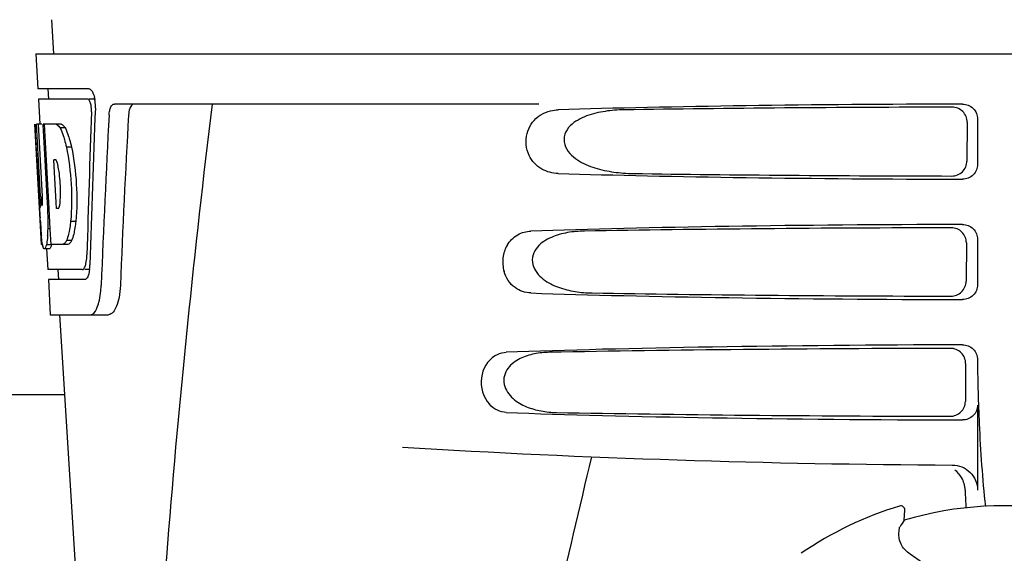
# Model space of a CAD drawing. Units: millimetres. Extents: x 18687 to 23553, y 1675 to 8407.
# Drawn here: x 19564 to 19662, y 6508 to 6561 of the extents above; entities that cross this region are included whole.
import ezdxf

# ---------------------------------------------------------------- set-up
doc = ezdxf.new("R2010")
doc.units = ezdxf.units.MM

# ---------------------------------------------------------------- blocks, each defined once
blk = doc.blocks.new('A$C7E9E49E5')
for p, q in [((414.21, 690.41), (414.398, 687)), ((412.649, 687), (412.843, 683.5)), ((412.651, 687), (605.35, 687)), ((417.964, 683.5), (412.843, 683.5)), ((413.844, 683.5), (413.899, 682.5)), ((412.897, 682.5), (413.036, 679.988)), ((417.8, 682.5), (412.897, 682.5)), ((418.58, 682.5), (417.964, 682.5)), ((462.754, 682), (420.476, 682)), ((413.012, 671.637), (412.549, 680)), ((412.559, 680), (412.549, 680)), ((413.12, 672.817), (412.722, 680)), ((413.243, 680), (412.722, 680)), ((413.096, 676.374), (412.895, 680)), ((415.17, 680), (413.364, 680)), ((413.368, 679.928), (413.364, 680)), ((413.703, 676.396), (413.501, 680)), ((505.453, 680.192), (505.428, 676.315)), ((506.495, 680.503), (506.495, 675.997)), ((413.566, 676.389), (413.368, 679.928)), ((415.576, 679.612), (415.062, 679.612)), ((416.205, 677.714), (415.688, 677.714)), ((413.294, 672.817), (413.096, 676.374)), ((413.6, 675.773), (413.566, 676.389)), ((413.737, 675.78), (413.703, 676.396)), ((414.629, 676.448), (414.425, 676.448)), ((414.461, 675.821), (414.425, 676.448)), ((413.803, 672.133), (413.6, 675.773)), ((413.94, 672.14), (413.737, 675.78)), ((414.666, 672.181), (414.461, 675.821)), ((413.831, 671.637), (413.803, 672.133)), ((413.968, 671.644), (413.94, 672.14)), ((414.698, 671.598), (414.666, 672.181)), ((413.201, 668), (412.997, 671.677)), ((413.265, 671.86), (413.241, 671.86)), ((413.969, 671.637), (413.831, 671.637)), ((413.974, 671.546), (413.968, 671.644)), ((414.086, 669.533), (413.974, 671.546)), ((414.902, 671.598), (414.698, 671.598)), ((413.083, 670.429), (413.069, 670.664)), ((416.63, 670.281), (416.113, 670.281)), ((414.085, 669.549), (413.858, 669.549)), ((414.172, 668), (414.086, 669.533)), ((416.214, 668.383), (415.699, 668.383)), ((506.495, 668.503), (506.495, 663.997)), ((413.307, 668), (413.201, 668)), ((413.992, 667.578), (413.49, 667.578)), ((414.205, 667.95), (413.702, 667.95)), ((413.723, 667.563), (413.837, 665.5)), ((415.848, 668), (414.172, 668)), ((505.377, 668.17), (505.352, 664.338)), ((417.271, 665.5), (413.837, 665.5)), ((414.84, 665.5), (414.895, 664.5)), ((418.029, 665.5), (417.542, 665.5)), ((413.893, 664.5), (414.087, 661)), ((417.542, 664.5), (413.893, 664.5)), ((414.087, 661), (419.877, 661)), ((414.996, 661), (417.389, 623.245)), ((506.495, 656.503), (506.495, 656.236)), ((505.3, 656.147), (505.276, 652.36)), ((415.503, 653), (327.497, 653)), ((506.495, 651.997), (506.495, 643.512)), ((498.724, 641.928), (498.724, 641.928)), ((499.19, 640.502), (499.24, 641.526)), ((488.916, 637.212), (488.916, 637.212))]:
    blk.add_line(p, q)
for centre, radius, start, end in [((415.037, 681.857), 3.538, 10.47606, 12.85927), ((414.665, 681.788), 3.917, 7.45639, 10.47734), ((414.482, 681.763), 4.101, 4.95002, 7.47434), ((414.4, 681.756), 4.183, 0.11113, 4.95563), ((1459.554, 555.034), 1037.132, 172.968171, 177.833615), ((414.71, 681.755), 3.874, 357.61967, 0.12829), ((1544.449, 618.628), 1124.291, 176.824599, 177.69133), ((413.804, 678.417), 2.137, 33.99566, 36.17767), ((403.773, 673.656), 11.299, 8.21345, 11.15997), ((402.21, 672.245), 11.099, 2.0853, 2.95432), ((411.585, 672.463), 3.489, 354.00085, 355.7342), ((404.297, 673.113), 10.806, 355.17268, 358.17287), ((619.326, 683.202), 206.637, 183.20852, 183.47868), ((383.054, 670.129), 30.814, 1.43827, 2.80346), ((506.79, 676.212), 93.884, 183.53162, 184.07018), ((385.726, 670.192), 28.141, 0.01555, 1.44722), ((390.062, 670.188), 23.805, 358.46174, 0.0291), ((468.03, 673.623), 55.04, 184.24557, 184.48813), ((451.247, 672.291), 38.203, 184.4658, 185.10989), ((396.33, 670.233), 17.541, 355.60617, 357.00533), ((392.626, 670.438), 21.251, 356.97695, 357.60268), ((417.466, 668.687), 4.223, 189.38359, 190.04541), ((414.976, 668.284), 1.701, 194.69399, 196.39007), ((412.038, 667.107), 5.704, 356.46662, 358.51048), ((413.461, 666.037), 4.566, 353.23463, 354.08401), ((412.753, 666.104), 5.278, 354.1494, 358.42606), ((409.651, 664.276), 9.518, 353.1147, 357.84394), ((608.953, 656.222), 102.459, 179.992, 181.6542), ((509, 1646), 1000, 266.569836, 269.71207), ((1891.349, 305.815), 1463.611, 166.526096, 167.760842), ((509, 608), 35.45, 106.8502, 124.50929), ((498.84, 641.545), 0.4, 357.24024, 106.8524), ((509, 608), 33.95, 79.56475, 106.79473), ((578.818, 585.083), 97.014, 145.16294, 145.64187), ((488.352, 620.227), 20.404, 51.84923, 56.36285)]:
    blk.add_arc(centre, radius, start, end)
for centre, major_axis, ratio, start_param, end_param in [((509, 679.741), (66.417, 0), 0.034012, 1.631326, 2.300961), ((509, 635.448), (0, 332.74), 0.275506, 1.432769, 1.475953), ((509, 631.602), (0, 331.98), 0.275506, 7.702819, 7.750305), ((509, 678.491), (94.131, 0), 0.034012, 1.624466, 1.983152), ((509, 698.368), (0, 185.884), 0.521492, 1.669775, 1.714886), ((509, 617.986), (0, 329.301), 0.275506, 7.66173, 7.714043), ((509, 676.759), (66.417, 0), 0.034012, -2.300961, -1.631326), ((509, 678.021), (94.105, 0), 0.034012, -1.973015, -1.624944), ((509, 667.741), (66.417, 0), 0.034012, 1.631326, 2.357555), ((509, 666.491), (93.467, 0), 0.034012, 1.625665, 2.033069), ((509, 664.759), (66.417, 0), 0.034012, -2.357555, -1.631326), ((509, 666.021), (93.441, 0), 0.034012, -2.023991, -1.626145), ((509, 655.741), (66.417, 0), 0.034012, 1.631326, 2.411117), ((509, 654.491), (92.804, 0), 0.034012, 1.626882, 2.079039), ((509, 652.759), (66.417, 0), 0.034012, -2.411117, -1.631326), ((509, 654.021), (92.778, 0), 0.034012, -2.070742, -1.627362)]:
    blk.add_ellipse(centre, major_axis=major_axis, ratio=ratio, start_param=start_param, end_param=end_param)
for points, knots in [([(417.964, 683.5), (418.087, 683.5), (418.352, 683.177), (418.437, 682.863), (418.487, 682.645)], [0, 0, 0, 0, 0.353547, 1, 1, 1, 1]), ([(417.854, 682.487), (417.845, 682.491), (417.828, 682.498), (417.809, 682.5), (417.8, 682.5)], [0, 0, 0, 0, 0.516392, 1, 1, 1, 1]), ([(418.095, 682.096), (418.079, 682.145), (418.027, 682.286), (417.947, 682.443), (417.854, 682.487)], [0, 0, 0, 0, 0.331431, 1, 1, 1, 1]), ([(418.2, 681.229), (418.209, 681.454), (418.186, 681.749), (418.114, 682.032), (418.095, 682.096)], [0, 0, 0, 0, 0.771092, 1, 1, 1, 1]), ([(419.947, 680.906), (419.955, 681.058), (419.993, 681.336), (420.102, 681.734), (420.325, 682), (420.476, 682)], [0, 0, 0, 0, 0.355923, 0.644607, 1, 1, 1, 1]), ([(422.464, 682), (422.391, 682), (422.167, 681.909), (421.953, 681.489), (421.896, 681.125), (421.884, 680.906)], [0, 0, 0, 0, 0.164959, 0.505081, 1, 1, 1, 1]), ([(504.982, 681.996), (505.366, 681.997), (506.167, 681.686), (506.495, 680.887), (506.495, 680.503)], [0, 0, 0, 0, 0.50008, 1, 1, 1, 1]), ([(462.67, 680.714), (462.765, 680.79), (463.152, 681.061), (463.598, 681.241), (463.938, 681.323)], [0, 0, 0, 0, 0.257689, 1, 1, 1, 1]), ([(471.275, 681.424), (470.638, 681.415), (469.369, 681.323), (467.814, 680.962), (466.655, 680.435), (465.865, 679.865), (465.265, 679.024), (465.244, 677.934), (465.812, 677.047), (466.838, 676.209), (468.347, 675.568), (470.236, 675.174), (471.52, 675.085), (472.162, 675.076)], [0, 0, 0, 0, 0.123114, 0.245028, 0.306071, 0.367838, 0.431726, 0.498319, 0.564262, 0.628057, 0.752399, 0.875986, 1, 1, 1, 1]), ([(505.453, 680.192), (505.455, 680.575), (505.135, 681.376), (504.334, 681.689), (503.95, 681.688)], [0, 0, 0, 0, 0.499743, 1, 1, 1, 1]), ([(414.657, 680), (414.692, 679.987), (414.858, 679.893), (414.977, 679.738), (415.062, 679.612)], [0, 0, 0, 0, 0.195683, 1, 1, 1, 1]), ([(415.17, 680), (415.2, 679.988), (415.344, 679.911), (415.452, 679.783), (415.529, 679.679)], [0, 0, 0, 0, 0.201335, 1, 1, 1, 1]), ([(464.7, 675.076), (464.138, 675.093), (462.933, 675.39), (461.542, 676.88), (461.343, 679.051), (462.156, 680.307), (462.67, 680.714)], [0, 0, 0, 0, 0.218854, 0.460929, 0.744944, 1, 1, 1, 1]), ([(415.062, 679.612), (415.094, 679.549), (415.237, 679.251), (415.349, 678.939), (415.427, 678.692)], [0, 0, 0, 0, 0.21627, 1, 1, 1, 1]), ([(415.576, 679.612), (415.609, 679.549), (415.752, 679.251), (415.865, 678.939), (415.943, 678.692)], [0, 0, 0, 0, 0.216323, 1, 1, 1, 1]), ([(415.427, 678.692), (415.451, 678.617), (415.549, 678.294), (415.631, 677.967), (415.688, 677.714)], [0, 0, 0, 0, 0.233052, 1, 1, 1, 1]), ([(415.943, 678.692), (415.967, 678.617), (416.065, 678.294), (416.148, 677.967), (416.205, 677.714)], [0, 0, 0, 0, 0.233068, 1, 1, 1, 1]), ([(415.688, 677.714), (415.938, 676.496), (416.241, 674.017), (416.226, 671.519), (416.113, 670.281)], [0, 0, 0, 0, 0.500134, 1, 1, 1, 1]), ([(416.205, 677.714), (416.456, 676.496), (416.76, 674.017), (416.744, 671.519), (416.63, 670.281)], [0, 0, 0, 0, 0.500135, 1, 1, 1, 1]), ([(414.656, 676.426), (414.651, 676.43), (414.643, 676.438), (414.633, 676.445), (414.629, 676.448)], [0, 0, 0, 0, 0.530425, 1, 1, 1, 1]), ([(414.858, 675.843), (414.849, 675.895), (414.812, 676.066), (414.766, 676.237), (414.71, 676.344)], [0, 0, 0, 0, 0.305529, 1, 1, 1, 1]), ([(503.907, 674.825), (504.291, 674.824), (505.092, 675.135), (505.426, 675.931), (505.428, 676.315)], [0, 0, 0, 0, 0.500297, 1, 1, 1, 1]), ([(415.097, 672.768), (415.104, 672.973), (415.11, 673.809), (415.047, 674.646), (414.956, 675.27)], [0, 0, 0, 0, 0.245235, 1, 1, 1, 1]), ([(506.495, 675.997), (506.495, 675.613), (506.167, 674.814), (505.366, 674.503), (504.982, 674.504)], [0, 0, 0, 0, 0.499991, 1, 1, 1, 1]), ([(413.12, 672.817), (413.132, 672.611), (413.17, 672.301), (413.182, 671.974), (413.228, 671.874)], [0, 0, 0, 0, 0.653065, 1, 1, 1, 1]), ([(413.265, 671.86), (413.286, 671.86), (413.289, 671.972), (413.31, 672.098), (413.308, 672.36), (413.305, 672.544), (413.301, 672.649)], [0, 0, 0, 0, 0.077348, 0.284834, 0.604022, 1, 1, 1, 1]), ([(414.902, 671.598), (414.912, 671.604), (414.93, 671.622), (414.944, 671.643), (414.951, 671.656)], [0, 0, 0, 0, 0.440015, 1, 1, 1, 1]), ([(414.951, 671.656), (414.964, 671.679), (415.021, 671.821), (415.042, 671.974), (415.055, 672.098)], [0, 0, 0, 0, 0.177261, 1, 1, 1, 1]), ([(416.113, 670.281), (416.103, 670.193), (416.063, 669.867), (416.011, 669.541), (415.963, 669.305)], [0, 0, 0, 0, 0.266898, 1, 1, 1, 1]), ([(416.63, 670.281), (416.62, 670.193), (416.58, 669.867), (416.528, 669.541), (416.479, 669.305)], [0, 0, 0, 0, 0.266887, 1, 1, 1, 1]), ([(415.963, 669.305), (415.945, 669.215), (415.875, 668.903), (415.786, 668.595), (415.699, 668.383)], [0, 0, 0, 0, 0.284803, 1, 1, 1, 1]), ([(416.479, 669.305), (416.461, 669.215), (416.391, 668.903), (416.301, 668.595), (416.214, 668.383)], [0, 0, 0, 0, 0.28476, 1, 1, 1, 1]), ([(459.602, 667.902), (459.851, 668.34), (460.555, 669.067), (461.521, 669.321), (461.972, 669.336)], [0, 0, 0, 0, 0.527152, 1, 1, 1, 1]), ([(467.315, 669.336), (466.752, 669.327), (465.629, 669.232), (464.26, 668.861), (463.258, 668.332), (462.586, 667.766), (462.108, 666.967), (462.089, 665.686), (463.14, 664.446), (464.711, 663.678), (466.384, 663.265), (467.52, 663.173), (468.088, 663.164)], [0, 0, 0, 0, 0.12204, 0.24309, 0.304062, 0.366218, 0.431354, 0.4995, 0.629467, 0.754031, 0.876971, 1, 1, 1, 1]), ([(505.377, 668.17), (505.379, 668.552), (505.058, 669.354), (504.257, 669.666), (503.874, 669.665)], [0, 0, 0, 0, 0.499789, 1, 1, 1, 1]), ([(504.982, 669.996), (505.366, 669.997), (506.167, 669.686), (506.495, 668.887), (506.495, 668.503)], [0, 0, 0, 0, 0.500009, 1, 1, 1, 1]), ([(413.299, 667.998), (413.289, 668.057), (413.246, 668.353), (413.217, 668.65), (413.195, 668.888)], [0, 0, 0, 0, 0.199815, 1, 1, 1, 1]), ([(413.82, 668.889), (413.812, 668.794), (413.784, 668.479), (413.747, 668.165), (413.702, 667.95)], [0, 0, 0, 0, 0.303467, 1, 1, 1, 1]), ([(415.699, 668.383), (415.672, 668.334), (415.58, 668.185), (415.451, 668.041), (415.336, 668)], [0, 0, 0, 0, 0.314446, 1, 1, 1, 1]), ([(416.214, 668.383), (416.186, 668.334), (416.094, 668.185), (415.963, 668.041), (415.848, 668)], [0, 0, 0, 0, 0.314108, 1, 1, 1, 1]), ([(413.488, 667.578), (413.475, 667.578), (413.386, 667.621), (413.366, 667.728), (413.344, 667.804)], [0, 0, 0, 0, 0.14669, 1, 1, 1, 1]), ([(413.511, 667.582), (413.507, 667.581), (413.5, 667.578), (413.492, 667.578), (413.488, 667.578)], [0, 0, 0, 0, 0.512178, 1, 1, 1, 1]), ([(413.702, 667.95), (413.675, 667.862), (413.631, 667.736), (413.555, 667.6), (413.511, 667.582)], [0, 0, 0, 0, 0.654568, 1, 1, 1, 1]), ([(414.013, 667.582), (414.009, 667.581), (414.002, 667.578), (413.994, 667.578), (413.991, 667.578)], [0, 0, 0, 0, 0.51209, 1, 1, 1, 1]), ([(414.205, 667.95), (414.178, 667.862), (414.134, 667.736), (414.058, 667.6), (414.013, 667.582)], [0, 0, 0, 0, 0.654213, 1, 1, 1, 1]), ([(459.602, 667.902), (459.388, 667.527), (459.105, 666.659), (459.181, 665.749), (459.304, 665.312)], [0, 0, 0, 0, 0.487436, 1, 1, 1, 1]), ([(417.592, 665.914), (417.611, 665.971), (417.684, 666.247), (417.717, 666.532), (417.731, 666.756)], [0, 0, 0, 0, 0.21231, 1, 1, 1, 1]), ([(417.271, 665.5), (417.296, 665.5), (417.435, 665.541), (417.504, 665.687), (417.547, 665.791)], [0, 0, 0, 0, 0.183539, 1, 1, 1, 1]), ([(461.972, 663.164), (461.42, 663.183), (460.192, 663.577), (459.481, 664.685), (459.304, 665.312)], [0, 0, 0, 0, 0.45899, 1, 1, 1, 1]), ([(417.604, 664.512), (417.594, 664.508), (417.573, 664.502), (417.552, 664.5), (417.542, 664.5)], [0, 0, 0, 0, 0.507392, 1, 1, 1, 1]), ([(417.777, 664.688), (417.764, 664.667), (417.72, 664.597), (417.658, 664.533), (417.604, 664.512)], [0, 0, 0, 0, 0.303169, 1, 1, 1, 1]), ([(417.951, 665.212), (417.94, 665.159), (417.9, 664.979), (417.841, 664.801), (417.777, 664.688)], [0, 0, 0, 0, 0.294815, 1, 1, 1, 1]), ([(503.831, 662.848), (504.215, 662.847), (505.016, 663.157), (505.35, 663.954), (505.352, 664.338)], [0, 0, 0, 0, 0.500291, 1, 1, 1, 1]), ([(421.07, 663.918), (421.054, 663.517), (420.97, 662.776), (420.72, 661.777), (420.248, 661), (419.877, 661)], [0, 0, 0, 0, 0.365783, 0.66186, 1, 1, 1, 1]), ([(506.495, 663.997), (506.495, 663.613), (506.167, 662.814), (505.366, 662.503), (504.982, 662.504)], [0, 0, 0, 0, 0.499912, 1, 1, 1, 1]), ([(418.088, 661), (418.364, 661), (418.733, 661.549), (418.963, 662.287), (419.064, 662.834), (419.101, 663.135)], [0, 0, 0, 0, 0.33701, 0.629673, 1, 1, 1, 1]), ([(505.3, 656.147), (505.303, 656.53), (504.982, 657.331), (504.181, 657.643), (503.798, 657.642)], [0, 0, 0, 0, 0.499756, 1, 1, 1, 1]), ([(504.982, 657.996), (505.366, 657.997), (506.167, 657.686), (506.495, 656.887), (506.495, 656.503)], [0, 0, 0, 0, 0.50008, 1, 1, 1, 1]), ([(458.363, 656.882), (457.653, 656.425), (456.635, 654.679), (457.236, 652.76), (457.844, 652.068)], [0, 0, 0, 0, 0.478295, 1, 1, 1, 1]), ([(458.362, 656.882), (458.452, 656.939), (458.811, 657.139), (459.225, 657.237), (459.529, 657.248)], [0, 0, 0, 0, 0.258212, 1, 1, 1, 1]), ([(463.838, 657.248), (463.333, 657.239), (462.327, 657.142), (461.108, 656.764), (460.232, 656.234), (459.656, 655.677), (459.27, 654.921), (459.252, 653.76), (460.106, 652.562), (461.501, 651.778), (462.995, 651.356), (464.015, 651.261), (464.524, 651.252)], [0, 0, 0, 0, 0.120678, 0.240675, 0.301532, 0.364103, 0.430136, 0.499265, 0.631305, 0.756097, 0.87822, 1, 1, 1, 1]), ([(506.537, 653.264), (506.568, 652.217), (506.709, 648.421), (506.962, 644.627), (507.271, 641.894)], [0, 0, 0, 0, 0.275911, 1, 1, 1, 1]), ([(459.529, 651.252), (459.223, 651.263), (458.583, 651.414), (458.062, 651.818), (457.844, 652.068)], [0, 0, 0, 0, 0.479907, 1, 1, 1, 1]), ([(503.755, 650.871), (504.139, 650.87), (504.94, 651.18), (505.274, 651.977), (505.276, 652.36)], [0, 0, 0, 0, 0.500284, 1, 1, 1, 1]), ([(506.495, 651.997), (506.495, 651.613), (506.167, 650.814), (505.366, 650.503), (504.982, 650.504)], [0, 0, 0, 0, 0.499991, 1, 1, 1, 1]), ([(503.975, 646.013), (504.615, 646.009), (505.947, 645.485), (506.495, 644.153), (506.495, 643.512)], [0, 0, 0, 0, 0.499936, 1, 1, 1, 1]), ([(505.252, 643.519), (505.257, 643.366), (505.276, 642.774), (505.304, 642.182), (505.333, 641.744)], [0, 0, 0, 0, 0.259156, 1, 1, 1, 1]), ([(498.66, 639.25), (498.667, 639.33), (498.68, 639.47), (498.696, 639.631), (498.708, 639.729), (498.715, 639.779), (498.722, 639.812), (498.727, 639.829), (498.73, 639.834)], [0, 0, 0, 0, 0.408837, 0.714454, 0.82702, 0.912205, 0.9698, 1, 1, 1, 1]), ([(499.655, 637.215), (499.448, 637.353), (499.103, 637.676), (498.715, 638.37), (498.633, 638.926), (498.66, 639.25)], [0, 0, 0, 0, 0.316167, 0.587432, 1, 1, 1, 1])]:
    blk.add_open_spline(points, degree=3, knots=knots)
for points in [[(463.938, 681.323), (464.187, 681.383), (464.444, 681.416), (464.7, 681.424)], [(414.71, 676.344), (414.695, 676.373), (414.678, 676.402), (414.656, 676.426)], [(413.331, 667.852), (413.322, 667.885), (413.314, 667.917), (413.307, 667.95)], [(417.547, 665.791), (417.564, 665.831), (417.579, 665.872), (417.592, 665.914)], [(417.996, 665.499), (417.984, 665.403), (417.97, 665.307), (417.951, 665.212)], [(504.902, 644.754), (504.732, 645.047), (504.498, 645.312), (504.227, 645.515)], [(505.252, 643.519), (505.24, 643.947), (505.116, 644.384), (504.902, 644.754)]]:
    blk.add_open_spline(points, degree=3)

msp = doc.modelspace()

# ---------------------------------------------------------------- block references
msp.add_blockref('A$C7E9E49E5', (19152.677, 5870.795))

doc.saveas('drawing.dxf')
